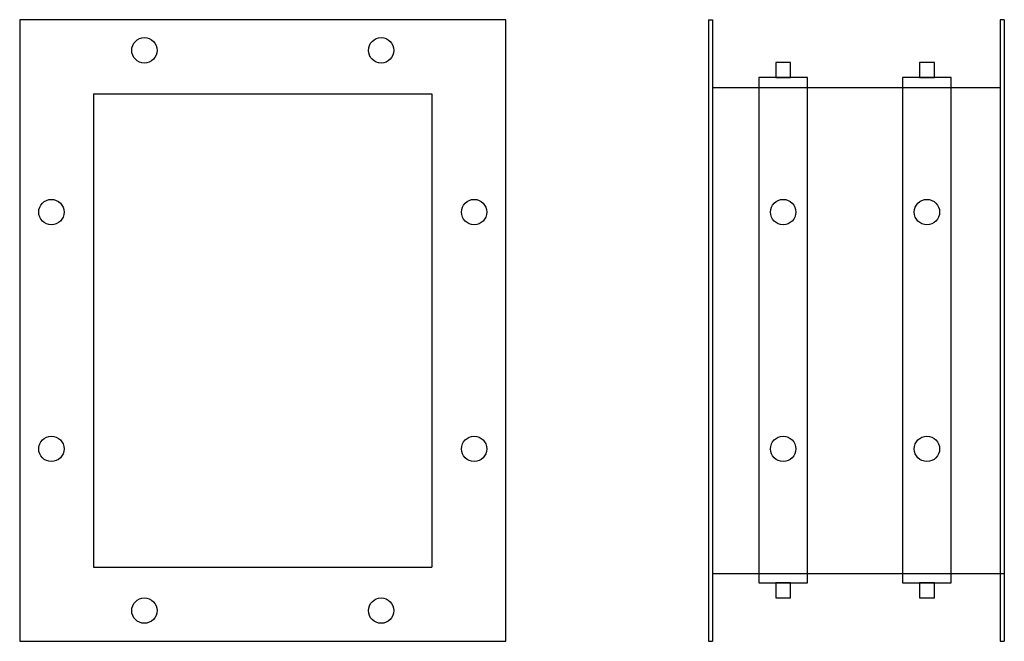
# Model space of a CAD drawing. Extents: x 276 to 742, y 70 to 364.
import ezdxf

# ---------------------------------------------------------------- set-up
doc = ezdxf.new("R2010")
doc.units = 0
doc.layers.get('0').update_dxf_attribs({"linetype": 'CONTINUOUS'})

msp = doc.modelspace()

# ---------------------------------------------------------------- linework, layer by layer
for p, q in [((276.25, 363.75), (276.25, 69.75)), ((506.25, 363.75), (276.25, 363.75)), ((506.25, 69.75), (506.25, 363.75)), ((602.09, 363.75), (602.09, 69.75)), ((602.09, 363.75), (604.09, 363.75)), ((604.09, 363.75), (604.09, 69.75)), ((740.09, 363.75), (740.09, 69.75)), ((742.09, 363.75), (740.09, 363.75)), ((742.09, 363.75), (742.09, 69.75)), ((625.97, 336.38), (625.97, 97.33)), ((648.97, 336.38), (625.97, 336.38)), ((648.97, 97.33), (648.97, 336.38)), ((693.98, 336.38), (693.98, 97.33)), ((716.98, 336.38), (693.98, 336.38)), ((716.98, 97.33), (716.98, 336.38)), ((604.09, 331.75), (740.09, 331.75)), ((311.25, 328.75), (471.25, 328.75)), ((311.25, 328.75), (311.25, 104.75)), ((471.25, 328.75), (471.25, 104.75)), ((311.25, 104.75), (471.25, 104.75)), ((604.09, 101.75), (742.09, 101.75)), ((625.97, 97.33), (648.97, 97.33)), ((693.98, 97.33), (716.98, 97.33)), ((276.25, 69.75), (506.25, 69.75)), ((602.09, 69.75), (604.09, 69.75)), ((740.09, 69.75), (742.09, 69.75))]:
    msp.add_line(p, q)
for points in [[(633.93, 343.45), (633.93, 336.38), (641, 336.38), (641, 343.45)], [(701.94, 343.45), (701.94, 336.38), (709.01, 336.38), (709.01, 343.45)], [(633.93, 97.33), (633.93, 90.25), (641, 90.25), (641, 97.33)], [(701.94, 97.33), (701.94, 90.25), (709.01, 90.25), (709.01, 97.33)]]:
    msp.add_lwpolyline(points, close=True)
for centre in [(335.25, 349.25), (447.25, 349.25), (291.25, 272.75), (491.25, 272.75), (637.47, 272.75), (705.48, 272.75), (291.25, 160.75), (491.25, 160.75), (637.47, 160.75), (705.48, 160.75), (335.25, 84.25), (447.25, 84.25)]:
    msp.add_circle(centre, 6)

doc.saveas('drawing.dxf')
